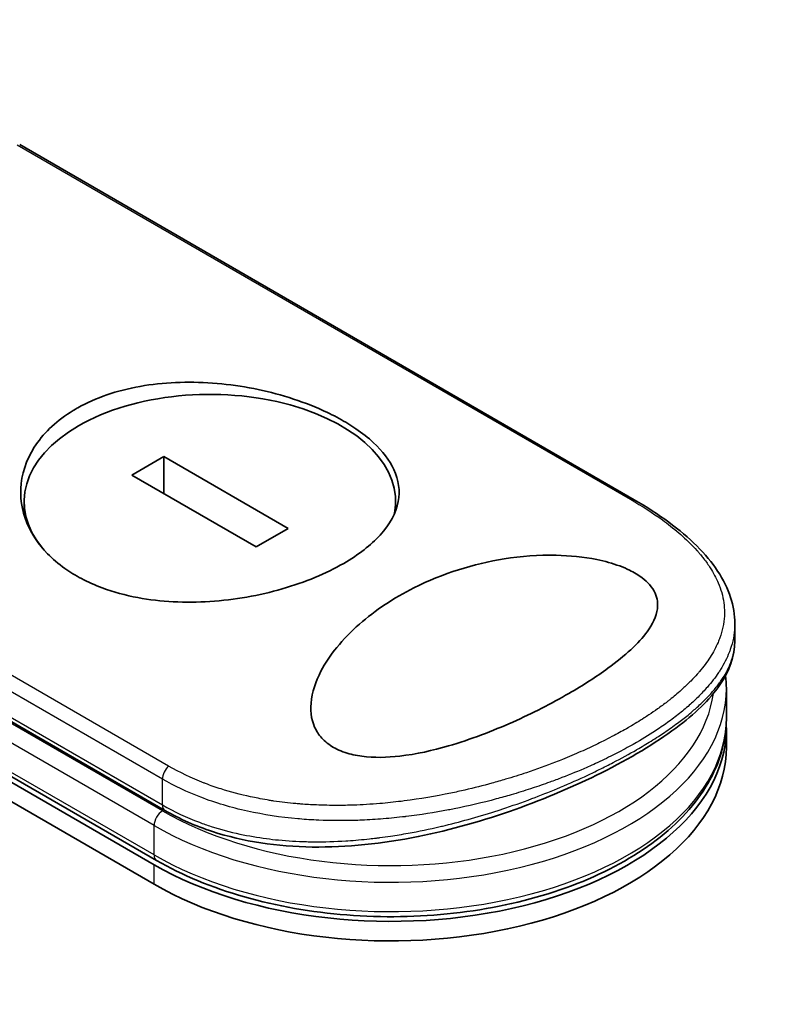
# Model space of a CAD drawing. Units: millimetres. Extents: x -2468 to 5207, y -14 to 1396.
# Drawn here: x -2175 to -2136, y 868 to 919 of the extents above; entities that cross this region are included whole.
import ezdxf

# ---------------------------------------------------------------- set-up
doc = ezdxf.new("R2010")
doc.units = ezdxf.units.MM
doc.header["$LTSCALE"] = 4
doc.layers.get('Defpoints').update_dxf_attribs({"lineweight": 25})
for name, color, linetype, lineweight in [('Dimension (ISO)', 7, 'Continuous', 18), ('Visible (ISO)', 7, 'Continuous', 35), ('Visible Narrow (ISO)', 7, 'Continuous', 25)]:
    doc.layers.add(name, color=color, linetype=linetype, lineweight=lineweight)
doc.styles.add('Note Text (TK)', font='MS PGothic.ttf')
doc.dimstyles.new('Default - Method 1b (TK)', dxfattribs={"dimscale": 4, "dimtxt": 2.5, "dimasz": 2.5, "dimexe": 1, "dimexo": 1.5, "dimgap": 1, "dimtad": 1, "dimrnd": 1e-08, "dimdsep": 46, "dimtxsty": 'Note Text (TK)', "dimblk": 'OPEN', "dimcen": 0.09, "dimdle": 5, "dimclrd": 100, "dimclre": 100, "dimclrt": 7, "dimadec": 1, "dimazin": 1, "dimtfac": 1, "dimtmove": 0, "dimatfit": 3, "dimldrblk": 'OPEN', "dimfxl": 1, "dimtolj": 1, "dimlwd": -1, "dimlwe": -1, "dimarcsym": 0})

# ---------------------------------------------------------------- blocks, each defined once
blk = doc.blocks.new('_Open')
at = {"color": 0, "linetype": 'ByBlock', "lineweight": -2}
for p, q in [((-1, 0.1667), (0, 0)), ((-1, -0.1667), (0, 0)), ((0, 0), (-1, 0))]:
    blk.add_line(p, q, dxfattribs=at)
blk = doc.blocks.new('*D25')
at = {"layer": 'Defpoints', "color": 0}
for p in [(-2403.593, 918.948), (-2453.478, 890.147), (-2014.795, 711.461)]:
    blk.add_point(p, dxfattribs=at)
at = {"layer": 'Dimension (ISO)', "color": 100}
for p, q in [((-2409.575, 915.494), (-2457.466, 887.844)), ((-2090.234, 677.935), (-2444.843, 885.103)), ((-2020.777, 708.007), (-2085.588, 670.588))]:
    blk.add_line(p, q, dxfattribs=at)
at = {"layer": 'Dimension (ISO)', "color": 100, "xscale": 10, "yscale": 10, "zscale": 10}
for p, rotation in [((-2453.478, 890.147), 149.7059565400309), ((-2081.6, 672.891), 329.705956540031)]:
    blk.add_blockref('_Open', p, dxfattribs=dict(at, rotation=rotation))
at = {"layer": 'Dimension (ISO)', "color": 7, "insert": (-2271.995, 798.206), "char_height": 20, "attachment_point": 4, "rotation": 329.706, "style": 'Note Text (TK)'}
blk.add_mtext('\\A1;{\\Q29.706;\\W0.819;\\H0.816x;430}', dxfattribs=at)

msp = doc.modelspace()

# ---------------------------------------------------------------- linework, layer by layer
at = {"layer": 'Visible (ISO)'}
for p, q in [((-2142.9462, 893.9127), (-2175.0194, 912.4302)), ((-2221.0404, 905.4928), (-2168.0074, 874.8742)), ((-2167.878, 875.0984), (-2220.911, 905.717)), ((-2221.0404, 904.4722), (-2168.0074, 873.8536)), ((-2167.5008, 896.1605), (-2169.1676, 895.1982)), ((-2161.0136, 892.4152), (-2167.5008, 896.1605)), ((-2167.5008, 894.2359), (-2167.5008, 896.1605)), ((-2169.1676, 895.1982), (-2162.6804, 891.4529)), ((-2197.5749, 895.1016), (-2167.436, 877.701)), ((-2174.7854, 893.099), (-2174.7854, 893.8067)), ((-2155.3957, 893.3385), (-2155.3957, 893.8067)), ((-2162.6804, 891.4529), (-2161.0136, 892.4152)), ((-2137.6911, 886.5421), (-2137.6911, 887.4483)), ((-2138.2662, 885.3474), (-2138.2663, 885.3477)), ((-2138.133, 882.5288), (-2138.133, 884.0598)), ((-2138.133, 880.9979), (-2138.133, 882.0185)), ((-2156.9589, 877.2038), (-2156.9589, 877.2038))]:
    msp.add_line(p, q, dxfattribs=at)
for centre, major_axis, ratio, start_param, end_param in [((-2165.0906, 893.8067), (9.6948, 0), 0.5773503, 6.173601, 9.8735937), ((-2155.633, 882.0185), (17.5, 0), 0.5773503, 3.9269908, 6.3080062), ((-2155.633, 880.9979), (17.5, 0), 0.5773503, 3.9269908, 6.2831853), ((-2167.1235, 878.2422), (-0.3125, -0.5413), 0.5773504, 6.283181, 6.2832432)]:
    msp.add_ellipse(centre, major_axis=major_axis, ratio=ratio, start_param=start_param, end_param=end_param, dxfattribs=at)
for points, knots in [([(-2172.0733, 898.6546), (-2172.0434, 898.6719), (-2172.0134, 898.689), (-2171.0492, 899.2293), (-2169.9454, 899.6054), (-2167.5334, 900.0361), (-2166.2502, 900.089), (-2163.6659, 899.9012), (-2162.3874, 899.6626), (-2160.5654, 899.1221), (-2159.9637, 898.9041), (-2159.0277, 898.4981), (-2158.6727, 898.3251), (-2158.0303, 897.9738), (-2157.7406, 897.7974), (-2157.1329, 897.3838), (-2156.8282, 897.1435), (-2156.0715, 896.4426), (-2155.7094, 895.9679), (-2155.2314, 894.9301), (-2155.1562, 894.3702), (-2155.3754, 893.2147), (-2155.6947, 892.6274), (-2156.6863, 891.5385), (-2157.3287, 891.0416), (-2158.1077, 890.5919), (-2159.0277, 890.0607), (-2160.1191, 889.6058), (-2162.5158, 888.915), (-2163.7965, 888.6858), (-2166.3756, 888.5179), (-2167.6515, 888.5804), (-2169.5004, 888.9264), (-2170.1262, 889.0968), (-2171.0913, 889.4555), (-2171.4532, 889.6163), (-2172.1029, 889.9585), (-2172.3937, 890.1363), (-2172.9988, 890.5647), (-2173.3011, 890.8218), (-2174.0448, 891.5855), (-2174.4058, 892.1259), (-2174.9177, 893.3651), (-2175.0183, 894.0669), (-2174.8553, 895.5074), (-2174.5662, 896.2345), (-2173.5946, 897.5727), (-2172.9135, 898.1695), (-2172.0733, 898.6546)], [2.4920208, 2.4920208, 2.4920208, 2.4920208, 2.5021568, 2.5021568, 2.8151686, 2.8151686, 3.1261413, 3.1261413, 3.4375932, 3.4375932, 3.6027546, 3.6027546, 3.7125438, 3.7125438, 3.8140441, 3.8140441, 3.9418438, 3.9418438, 4.1748525, 4.1748525, 4.4378471, 4.4378471, 4.7193683, 4.7193683, 4.9837685, 4.9837685, 4.9837685, 5.2960317, 5.2960317, 5.6072024, 5.6072024, 5.9171523, 5.9171523, 6.0877846, 6.0877846, 6.1989947, 6.1989947, 6.3001484, 6.3001484, 6.4253411, 6.4253411, 6.6485095, 6.6485095, 6.9101035, 6.9101035, 7.1904312, 7.1904312, 7.4757893, 7.4757893, 7.4757893, 7.4757893]), ([(-2142.9462, 893.9127), (-2141.6418, 893.1596), (-2140.5266, 892.3421), (-2138.8248, 890.65), (-2138.2145, 889.749), (-2137.7663, 888.3674), (-2137.6911, 887.9074), (-2137.6911, 887.4483)], [0, 0, 0, 0, 0.4387292, 0.4387292, 0.8795088, 0.8795088, 1.0920018, 1.0920018, 1.0920018, 1.0920018]), ([(-2146.3497, 883.8061), (-2147.257, 883.2793), (-2148.249, 882.7745), (-2150.3341, 881.846), (-2151.4732, 881.406), (-2153.4615, 880.8299), (-2154.324, 880.6347), (-2155.8492, 880.4602), (-2156.5272, 880.4439), (-2157.466, 880.5686), (-2157.7591, 880.6332), (-2158.1858, 880.7758), (-2158.332, 880.8356), (-2158.5851, 880.9605), (-2158.6937, 881.023), (-2158.9156, 881.171), (-2159.0249, 881.258), (-2159.3014, 881.5187), (-2159.4413, 881.7034), (-2159.7683, 882.3048), (-2159.8571, 882.7806), (-2159.7658, 883.8666), (-2159.5692, 884.4328), (-2158.8594, 885.7952), (-2158.1741, 886.6382), (-2156.4609, 888.1415), (-2155.4929, 888.7833), (-2154.4396, 889.3131), (-2152.9384, 890.0681), (-2151.3148, 890.5711), (-2148.8564, 890.9615), (-2147.9345, 891.0339), (-2146.3061, 890.9986), (-2145.5816, 890.928), (-2144.474, 890.7019), (-2144.0713, 890.5908), (-2143.5206, 890.3865), (-2143.3504, 890.3143), (-2143.0688, 890.1776), (-2142.9538, 890.1156), (-2142.731, 889.9824), (-2142.6251, 889.9111), (-2142.3773, 889.7237), (-2142.2498, 889.6058), (-2142.0119, 889.3351), (-2141.9149, 889.1825), (-2141.7272, 888.7595), (-2141.6989, 888.4887), (-2141.7842, 887.8148), (-2141.9867, 887.4102), (-2142.7134, 886.4131), (-2143.4121, 885.7735), (-2144.9228, 884.6738), (-2145.6079, 884.2323), (-2146.3497, 883.8061)], [2.585949, 2.585949, 2.585949, 2.585949, 2.9406417, 2.9406417, 3.3005311, 3.3005311, 3.5532101, 3.5532101, 3.7536831, 3.7536831, 3.8519583, 3.8519583, 3.9081039, 3.9081039, 3.9557805, 3.9557805, 4.0128467, 4.0128467, 4.1165624, 4.1165624, 4.3320123, 4.3320123, 4.5644123, 4.5644123, 4.9324806, 4.9324806, 5.2731253, 5.2731253, 5.2731253, 5.7585985, 5.7585985, 6.0246244, 6.0246244, 6.229599, 6.229599, 6.3549175, 6.3549175, 6.4158685, 6.4158685, 6.462803, 6.462803, 6.5132411, 6.5132411, 6.5921441, 6.5921441, 6.690752, 6.690752, 6.8654381, 6.8654381, 7.1376855, 7.1376855, 7.5694275, 7.5694275, 7.8590743, 7.8590743, 7.8590743, 7.8590743]), ([(-2137.6911, 886.5418), (-2137.6911, 885.7555), (-2137.9726, 884.9758), (-2139.0009, 883.4796), (-2139.7816, 882.7331), (-2141.8312, 881.2102), (-2143.1627, 880.4138), (-2146.0251, 878.9812), (-2147.5608, 878.3223), (-2150.78, 877.1792), (-2152.503, 876.6865), (-2156.0654, 875.9743), (-2157.9493, 875.7711), (-2161.5732, 875.8194), (-2163.3586, 876.0828), (-2165.8363, 876.8913), (-2166.6717, 877.2598), (-2167.436, 877.701)], [0, 0, 0, 0, 0.4023504, 0.4023504, 0.825118, 0.825118, 1.275737, 1.275737, 1.6883294, 1.6883294, 2.1095556, 2.1095556, 2.5627748, 2.5627748, 3.0237765, 3.0237765, 3.2787294, 3.2787294, 3.2787294, 3.2787294]), ([(-2167.878, 875.0984), (-2166.5302, 874.3202), (-2164.9738, 873.6769), (-2161.6027, 872.7141), (-2159.7889, 872.3945), (-2156.0867, 872.1064), (-2154.1991, 872.1372), (-2150.5336, 872.5456), (-2148.7564, 872.923), (-2145.485, 873.9927), (-2143.992, 874.6853), (-2141.4441, 876.3293), (-2140.389, 877.281), (-2138.8594, 879.3462), (-2138.3729, 880.4581), (-2138.1562, 881.9076), (-2138.133, 882.2182), (-2138.133, 882.5288)], [4.712389, 4.712389, 4.712389, 4.712389, 5.0384344, 5.0384344, 5.3638143, 5.3638143, 5.6884068, 5.6884068, 6.0130797, 6.0130797, 6.3386483, 6.3386483, 6.6645004, 6.6645004, 6.9825068, 6.9825068, 7.0685835, 7.0685835, 7.0685835, 7.0685835])]:
    msp.add_open_spline(points, degree=3, knots=knots, dxfattribs=at)
msp.add_open_spline([(-2138.133, 884.0598), (-2138.133, 884.2876), (-2138.1455, 884.5154), (-2138.1704, 884.7425)], degree=3, dxfattribs=at)
at = {"layer": 'Visible Narrow (ISO)'}
for p, q in [((-2175.1481, 912.4129), (-2143.1382, 893.932)), ((-2168.0074, 875.3845), (-2221.0404, 906.0031)), ((-2167.244, 880.0144), (-2199.254, 898.4954)), ((-2167.5655, 879.3379), (-2199.5208, 897.7873)), ((-2167.5655, 877.6809), (-2197.8687, 895.1765)), ((-2197.7043, 895.3878), (-2167.5655, 877.9871)), ((-2168.0074, 876.9154), (-2198.4511, 894.4921)), ((-2167.5655, 877.9871), (-2167.5655, 879.3379)), ((-2168.0074, 875.3845), (-2168.0074, 876.9154)), ((-2168.0074, 873.8536), (-2168.0074, 874.8742))]:
    msp.add_line(p, q, dxfattribs=at)
for centre, major_axis, ratio, start_param, end_param in [((-2143.2587, 893.3714), (0.3125, 0.5413), 0.5773503, 0.0000007, 0.5092192), ((-2155.633, 884.5701), (16.875, 0), 0.5773503, 0.001841, 0.0019119), ((-2155.633, 884.0598), (17.5, 0), 0.5773503, 3.9269908, 6.2831853), ((-2155.633, 884.5701), (16.875, 0), 0.5773503, 3.9269908, 6.2040689), ((-2155.633, 882.5288), (17.5, 0), 0.5773503, 3.9269908, 6.2831853), ((-2167.1235, 879.593), (0.3125, 0.5413), 0.5773503, 1.0615937, 2.3562027), ((-2167.1235, 878.2422), (-0.3125, -0.5413), 0.5773504, 5.4977975, 6.283181), ((-2167.5655, 877.1706), (0.3125, 0.5413), 0.5773503, 0.7853982, 2.3561945), ((-2167.5655, 875.6396), (-0.3125, -0.5413), 0.5773503, 5.4977871, 6.2831853)]:
    msp.add_ellipse(centre, major_axis=major_axis, ratio=ratio, start_param=start_param, end_param=end_param, dxfattribs=at)
for points, knots in [([(-2143.1382, 893.932), (-2142.532, 893.582), (-2141.9773, 893.2234), (-2141.473, 892.8557), (-2141.3292, 892.7509), (-2141.1896, 892.6453), (-2141.054, 892.5389), (-2140.7504, 892.3006), (-2140.469, 892.0593), (-2140.2112, 891.8155), (-2140.1499, 891.7575), (-2140.0899, 891.6993), (-2140.0313, 891.6411), (-2139.9061, 891.5167), (-2139.7871, 891.3917), (-2139.6743, 891.2663), (-2139.6561, 891.246), (-2139.638, 891.2257), (-2139.6209, 891.2064), (-2139.585, 891.1658), (-2139.5576, 891.1344), (-2139.5219, 891.0924), (-2139.5045, 891.0719), (-2139.4869, 891.051), (-2139.4696, 891.0302), (-2139.4185, 890.9688), (-2139.3685, 890.9066), (-2139.3195, 890.8436), (-2139.2537, 890.7591), (-2139.191, 890.6749), (-2139.1323, 890.5921), (-2139.0777, 890.515), (-2139.0253, 890.4376), (-2138.9753, 890.3599), (-2138.8068, 890.0979), (-2138.6662, 889.8335), (-2138.5554, 889.5718), (-2138.4838, 889.4028), (-2138.4244, 889.2352), (-2138.3764, 889.0668), (-2138.3754, 889.0631), (-2138.3743, 889.0594), (-2138.3733, 889.0557), (-2138.2759, 888.71), (-2138.2293, 888.3662), (-2138.2307, 888.0224), (-2138.231, 887.9603), (-2138.2329, 887.8982), (-2138.2363, 887.8361), (-2138.2573, 887.456), (-2138.338, 887.0783), (-2138.4735, 886.7063), (-2138.5023, 886.6271), (-2138.5337, 886.5481), (-2138.5674, 886.4695), (-2138.6796, 886.208), (-2138.8185, 885.9496), (-2138.9809, 885.6959), (-2139.1435, 885.4419), (-2139.3297, 885.1925), (-2139.5352, 884.9492), (-2139.5731, 884.9043), (-2139.6116, 884.8598), (-2139.6506, 884.8156), (-2139.7585, 884.6932), (-2139.8706, 884.573), (-2139.988, 884.4535), (-2140.1198, 884.3195), (-2140.2565, 884.1882), (-2140.3985, 884.0586), (-2140.4316, 884.0283), (-2140.4649, 883.9982), (-2140.4986, 883.9682), (-2140.6853, 883.8016), (-2140.8782, 883.6397), (-2141.0849, 883.4764), (-2141.1298, 883.4409), (-2141.1752, 883.4055), (-2141.2211, 883.3701), (-2141.384, 883.2445), (-2141.5534, 883.1193), (-2141.7291, 882.9946), (-2141.873, 882.8925), (-2142.0211, 882.7909), (-2142.1741, 882.6893), (-2142.2561, 882.6349), (-2142.3394, 882.5805), (-2142.4244, 882.526), (-2142.6686, 882.3695), (-2142.9233, 882.2137), (-2143.1834, 882.0622), (-2143.2102, 882.0466), (-2143.2369, 882.0311), (-2143.2638, 882.0156), (-2143.4996, 881.8795), (-2143.7398, 881.7467), (-2143.9917, 881.6129), (-2144.1467, 881.5305), (-2144.3032, 881.4494), (-2144.4614, 881.3695), (-2144.5882, 881.3055), (-2144.7159, 881.2423), (-2144.8448, 881.1798), (-2145.1335, 881.0398), (-2145.4269, 880.9035), (-2145.7263, 880.7705), (-2146.037, 880.6325), (-2146.3541, 880.498), (-2146.6792, 880.3667), (-2146.8028, 880.3168), (-2146.9278, 880.2672), (-2147.0544, 880.218), (-2147.5371, 880.0301), (-2148.0413, 879.847), (-2148.5676, 879.6707), (-2148.9196, 879.5528), (-2149.2815, 879.438), (-2149.6534, 879.327), (-2149.8924, 879.2557), (-2150.1352, 879.1861), (-2150.3813, 879.1185), (-2150.8379, 878.9931), (-2151.306, 878.8747), (-2151.782, 878.7652), (-2152.0246, 878.7094), (-2152.2694, 878.6559), (-2152.516, 878.6049), (-2153.3099, 878.4408), (-2154.123, 878.303), (-2154.943, 878.198), (-2154.9975, 878.191), (-2155.052, 878.1842), (-2155.1065, 878.1775), (-2155.4792, 878.1318), (-2155.855, 878.0928), (-2156.2287, 878.0613), (-2156.6842, 878.0229), (-2157.1399, 877.9956), (-2157.595, 877.98), (-2157.8786, 877.9703), (-2158.162, 877.9652), (-2158.445, 877.9648), (-2158.8106, 877.9642), (-2159.1701, 877.9714), (-2159.533, 877.987), (-2159.8034, 877.9986), (-2160.0727, 878.0148), (-2160.3395, 878.0358), (-2160.4261, 878.0426), (-2160.5125, 878.0499), (-2160.5986, 878.0577), (-2160.9793, 878.0923), (-2161.3755, 878.1391), (-2161.7458, 878.1936), (-2161.7868, 878.1997), (-2161.8282, 878.2059), (-2161.8678, 878.212), (-2161.947, 878.2242), (-2162.017, 878.2355), (-2162.0959, 878.2487), (-2162.2536, 878.275), (-2162.419, 878.3044), (-2162.5792, 878.3352), (-2162.7068, 878.3597), (-2162.8348, 878.3857), (-2162.9628, 878.4132), (-2163.4926, 878.5271), (-2164.0202, 878.6669), (-2164.5107, 878.8227), (-2164.7847, 878.9096), (-2165.0524, 879.0031), (-2165.315, 879.1031), (-2165.3414, 879.1132), (-2165.3678, 879.1233), (-2165.3941, 879.1335), (-2166.0477, 879.3869), (-2166.6675, 879.6817), (-2167.244, 880.0144)], [0.0000001, 0.0000001, 0.0000001, 0.0000001, 2.7830522, 2.7830522, 2.7830522, 3.57664, 3.57664, 3.57664, 5.354173, 5.354173, 5.354173, 5.7770026, 5.7770026, 5.7770026, 6.6801917, 6.6801917, 6.6801917, 6.8260326, 6.8260326, 6.8260326, 7.1317059, 7.1317059, 7.1317059, 7.2807543, 7.2807543, 7.2807543, 7.7209111, 7.7209111, 7.7209111, 8.3101163, 8.3101163, 8.3101163, 8.8591317, 8.8591317, 8.8591317, 10.7105041, 10.7105041, 10.7105041, 11.9064879, 11.9064879, 11.9064879, 11.9328006, 11.9328006, 11.9328006, 14.3880534, 14.3880534, 14.3880534, 14.8318318, 14.8318318, 14.8318318, 17.5516507, 17.5516507, 17.5516507, 18.1309266, 18.1309266, 18.1309266, 20.0567365, 20.0567365, 20.0567365, 21.9847852, 21.9847852, 21.9847852, 22.3405196, 22.3405196, 22.3405196, 23.3243375, 23.3243375, 23.3243375, 24.4280074, 24.4280074, 24.4280074, 24.6851644, 24.6851644, 24.6851644, 26.1104588, 26.1104588, 26.1104588, 26.419813, 26.419813, 26.419813, 27.5173269, 27.5173269, 27.5173269, 28.4158564, 28.4158564, 28.4158564, 28.8974383, 28.8974383, 28.8974383, 30.2824052, 30.2824052, 30.2824052, 30.4247583, 30.4247583, 30.4247583, 31.6748041, 31.6748041, 31.6748041, 32.4438019, 32.4438019, 32.4438019, 33.0600868, 33.0600868, 33.0600868, 34.441447, 34.441447, 34.441447, 35.8755557, 35.8755557, 35.8755557, 36.4208923, 36.4208923, 36.4208923, 38.5014562, 38.5014562, 38.5014562, 39.8929277, 39.8929277, 39.8929277, 40.7867047, 40.7867047, 40.7867047, 42.4444951, 42.4444951, 42.4444951, 43.2893422, 43.2893422, 43.2893422, 46.0096164, 46.0096164, 46.0096164, 46.1901994, 46.1901994, 46.1901994, 47.4255201, 47.4255201, 47.4255201, 48.9311092, 48.9311092, 48.9311092, 49.8693469, 49.8693469, 49.8693469, 51.0815824, 51.0815824, 51.0815824, 51.9848022, 51.9848022, 51.9848022, 52.27815, 52.27815, 52.27815, 53.5757899, 53.5757899, 53.5757899, 53.7196335, 53.7196335, 53.7196335, 54.0073168, 54.0073168, 54.0073168, 54.5823439, 54.5823439, 54.5823439, 55.0404058, 55.0404058, 55.0404058, 56.9362861, 56.9362861, 56.9362861, 57.9950219, 57.9950219, 57.9950219, 58.1015996, 58.1015996, 58.1015996, 60.7480817, 60.7480817, 60.7480817, 60.7480817]), ([(-2137.6911, 887.4481), (-2137.6911, 887.3918), (-2137.6923, 887.3356), (-2137.6948, 887.2794), (-2137.7123, 886.8834), (-2137.7913, 886.4899), (-2137.927, 886.1029), (-2137.946, 886.0489), (-2137.966, 885.9951), (-2137.9871, 885.9413), (-2138.1032, 885.6458), (-2138.2587, 885.3415), (-2138.4395, 885.0525), (-2138.4718, 885.0009), (-2138.5049, 884.9497), (-2138.5386, 884.8991), (-2138.7119, 884.6389), (-2138.907, 884.3861), (-2139.1213, 884.1393), (-2139.1964, 884.0528), (-2139.2739, 883.967), (-2139.3537, 883.8819), (-2139.5215, 883.703), (-2139.6988, 883.5278), (-2139.8853, 883.3556), (-2139.9662, 883.2809), (-2140.0488, 883.2067), (-2140.1332, 883.1331), (-2140.3231, 882.9673), (-2140.5211, 882.8045), (-2140.7272, 882.6442), (-2140.836, 882.5596), (-2140.9321, 882.4869), (-2141.0484, 882.4013), (-2141.2593, 882.246), (-2141.4774, 882.0935), (-2141.7038, 881.9426), (-2142.0527, 881.71), (-2142.4214, 881.4813), (-2142.8167, 881.2531)], [14.7687039, 14.7687039, 14.7687039, 14.7687039, 15.1628869, 15.1628869, 15.1628869, 17.9403775, 17.9403775, 17.9403775, 18.3279563, 18.3279563, 18.3279563, 20.459705, 20.459705, 20.459705, 20.8408443, 20.8408443, 20.8408443, 22.8028807, 22.8028807, 22.8028807, 23.4906293, 23.4906293, 23.4906293, 24.936794, 24.936794, 24.936794, 25.5644346, 25.5644346, 25.5644346, 26.9775629, 26.9775629, 26.9775629, 27.7237752, 27.7237752, 27.7237752, 29.0773173, 29.0773173, 29.0773173, 31.1636208, 31.1636208, 31.1636208, 31.1636208]), ([(-2142.8167, 880.8706), (-2142.8122, 880.8731), (-2142.8077, 880.8757), (-2142.8033, 880.8783), (-2142.5493, 881.0252), (-2142.3029, 881.1728), (-2142.0646, 881.3211), (-2141.9312, 881.4041), (-2141.8049, 881.4844), (-2141.6811, 881.5648), (-2141.5757, 881.6333), (-2141.4721, 881.7018), (-2141.368, 881.772), (-2141.1273, 881.9345), (-2140.9009, 882.0942), (-2140.6844, 882.2545), (-2140.4941, 882.3954), (-2140.3114, 882.5368), (-2140.1344, 882.6807), (-2140.0271, 882.7679), (-2139.9231, 882.8552), (-2139.8227, 882.9422), (-2139.7441, 883.0103), (-2139.6677, 883.0782), (-2139.5937, 883.1458), (-2139.4161, 883.308), (-2139.2523, 883.4681), (-2139.1, 883.6281), (-2138.9614, 883.7738), (-2138.8323, 883.9196), (-2138.7119, 884.0672), (-2138.6463, 884.1477), (-2138.5834, 884.2285), (-2138.522, 884.3116), (-2138.4825, 884.3651), (-2138.4436, 884.4196), (-2138.4052, 884.4756), (-2138.3004, 884.6283), (-2138.1993, 884.7946), (-2138.1214, 884.94), (-2138.1123, 884.957), (-2138.1035, 884.9738), (-2138.0948, 884.9905), (-2138.0648, 885.0482), (-2138.0373, 885.1045), (-2138.0111, 885.161), (-2137.9298, 885.337), (-2137.8688, 885.4997), (-2137.8193, 885.6683), (-2137.8025, 885.7256), (-2137.7871, 885.7835), (-2137.7731, 885.8429), (-2137.7542, 885.9235), (-2137.741, 885.9905), (-2137.7281, 886.0722), (-2137.7137, 886.1634), (-2137.7031, 886.258), (-2137.697, 886.3535), (-2137.6931, 886.4161), (-2137.6912, 886.479), (-2137.6912, 886.5416)], [0, 0, 0, 0, 0.0222647, 0.0222647, 0.0222647, 1.2821177, 1.2821177, 1.2821177, 1.9878112, 1.9878112, 1.9878112, 2.5889651, 2.5889651, 2.5889651, 3.9794971, 3.9794971, 3.9794971, 5.2021617, 5.2021617, 5.2021617, 5.9430662, 5.9430662, 5.9430662, 6.5229724, 6.5229724, 6.5229724, 7.91502, 7.91502, 7.91502, 9.1818303, 9.1818303, 9.1818303, 9.8725968, 9.8725968, 9.8725968, 10.3172521, 10.3172521, 10.3172521, 11.5300498, 11.5300498, 11.5300498, 11.6717631, 11.6717631, 11.6717631, 12.1614683, 12.1614683, 12.1614683, 13.6862196, 13.6862196, 13.6862196, 14.2043375, 14.2043375, 14.2043375, 14.9079718, 14.9079718, 14.9079718, 15.6932104, 15.6932104, 15.6932104, 16.2075356, 16.2075356, 16.2075356, 16.2075356]), ([(-2142.8167, 881.2531), (-2143.0552, 881.1154), (-2143.3312, 880.962), (-2143.6377, 880.8008), (-2143.7791, 880.7265), (-2143.9177, 880.6553), (-2144.052, 880.5877), (-2144.2089, 880.5088), (-2144.3599, 880.4348), (-2144.5025, 880.3663), (-2144.6516, 880.2948), (-2144.804, 880.2232), (-2144.9589, 880.1523), (-2145.0939, 880.0904), (-2145.22, 880.0338), (-2145.3523, 879.9756), (-2145.3757, 879.9653), (-2145.3994, 879.9549), (-2145.4233, 879.9445), (-2145.8357, 879.7641), (-2146.2708, 879.585), (-2146.7184, 879.4127), (-2146.9264, 879.3326), (-2147.1371, 879.2539), (-2147.3493, 879.1772), (-2147.6515, 879.0679), (-2147.9598, 878.9614), (-2148.2759, 878.8573), (-2148.2998, 878.8494), (-2148.3237, 878.8416), (-2148.3477, 878.8337), (-2148.6846, 878.7236), (-2149.0157, 878.6208), (-2149.3731, 878.5161), (-2149.6258, 878.4421), (-2149.883, 878.3699), (-2150.144, 878.2999), (-2150.8536, 878.1096), (-2151.5918, 877.9357), (-2152.3441, 877.7856), (-2152.4432, 877.7658), (-2152.5426, 877.7464), (-2152.6422, 877.7275), (-2153.3781, 877.5874), (-2154.0933, 877.4752), (-2154.8473, 877.3843), (-2154.866, 877.382), (-2154.8848, 877.3798), (-2154.9035, 877.3775), (-2155.2809, 877.3327), (-2155.6598, 877.2947), (-2156.0396, 877.2639), (-2156.4326, 877.232), (-2156.7666, 877.2112), (-2157.1603, 877.1946), (-2157.301, 877.1886), (-2157.4426, 877.1837), (-2157.5845, 877.1798), (-2158.1928, 877.1634), (-2158.8092, 877.1675), (-2159.4064, 877.193), (-2159.7688, 877.2085), (-2160.0721, 877.228), (-2160.4195, 877.2577), (-2160.4446, 877.2599), (-2160.4699, 877.2621), (-2160.4955, 877.2644), (-2161.402, 877.3451), (-2162.2845, 877.4781), (-2163.1318, 877.665), (-2163.9824, 877.8526), (-2164.7975, 878.0945), (-2165.5664, 878.3898), (-2166.2749, 878.6619), (-2166.9442, 878.9793), (-2167.5655, 879.3379)], [0, 0, 0, 0, 1.2622471, 1.2622471, 1.2622471, 1.8443966, 1.8443966, 1.8443966, 2.5244942, 2.5244942, 2.5244942, 3.2355668, 3.2355668, 3.2355668, 3.8559496, 3.8559496, 3.8559496, 3.9658668, 3.9658668, 3.9658668, 5.861375, 5.861375, 5.861375, 6.7423821, 6.7423821, 6.7423821, 7.996986, 7.996986, 7.996986, 8.0918579, 8.0918579, 8.0918579, 9.423871, 9.423871, 9.423871, 10.3656496, 10.3656496, 10.3656496, 12.925543, 12.925543, 12.925543, 13.2628941, 13.2628941, 13.2628941, 15.7557492, 15.7557492, 15.7557492, 15.817653, 15.817653, 15.817653, 17.0620073, 17.0620073, 17.0620073, 18.3496304, 18.3496304, 18.3496304, 18.8097705, 18.8097705, 18.8097705, 20.7812599, 20.7812599, 20.7812599, 21.9773108, 21.9773108, 21.9773108, 22.0637171, 22.0637171, 22.0637171, 25.1245607, 25.1245607, 25.1245607, 28.1972775, 28.1972775, 28.1972775, 31.0287832, 31.0287832, 31.0287832, 31.0287832]), ([(-2167.5655, 877.9871), (-2166.9535, 877.6338), (-2166.3181, 877.3378), (-2165.6414, 877.0852), (-2165.4404, 877.0101), (-2165.2357, 876.939), (-2165.0265, 876.8718), (-2164.5396, 876.7151), (-2164.0365, 876.5817), (-2163.5243, 876.472), (-2163.0667, 876.3741), (-2162.6018, 876.2952), (-2162.135, 876.2343), (-2161.9239, 876.2068), (-2161.7127, 876.183), (-2161.5012, 876.1626), (-2161.021, 876.1164), (-2160.5399, 876.0881), (-2160.0568, 876.0758), (-2159.9238, 876.0724), (-2159.7904, 876.0702), (-2159.6568, 876.0692), (-2159.1037, 876.0651), (-2158.5474, 876.0817), (-2158.0024, 876.1156), (-2157.9647, 876.1179), (-2157.9271, 876.1203), (-2157.8896, 876.1228), (-2157.5144, 876.1478), (-2157.1369, 876.1812), (-2156.7619, 876.2222), (-2156.6409, 876.2354), (-2156.5219, 876.2493), (-2156.4026, 876.2638), (-2156.3407, 876.2714), (-2156.2788, 876.2792), (-2156.2165, 876.2872), (-2156.0259, 876.3119), (-2155.8557, 876.3355), (-2155.6595, 876.3646), (-2155.3581, 876.4094), (-2155.0512, 876.4597), (-2154.7401, 876.5156), (-2154.1951, 876.6136), (-2153.6371, 876.7288), (-2153.0732, 876.8602), (-2152.988, 876.8801), (-2152.9025, 876.9003), (-2152.817, 876.921), (-2152.3486, 877.0339), (-2151.89, 877.1545), (-2151.4432, 877.2808), (-2150.9611, 877.417), (-2150.4927, 877.5597), (-2150.0405, 877.7061), (-2149.9754, 877.7272), (-2149.9106, 877.7483), (-2149.8461, 877.7696), (-2149.3123, 877.9454), (-2148.7972, 878.1275), (-2148.2897, 878.3179), (-2147.8369, 878.4878), (-2147.3901, 878.6645), (-2146.943, 878.8506), (-2146.8929, 878.8715), (-2146.8431, 878.8923), (-2146.7934, 878.9132), (-2146.3034, 879.1195), (-2145.8293, 879.3304), (-2145.372, 879.5445), (-2145.168, 879.64), (-2144.9674, 879.7361), (-2144.7703, 879.8327), (-2144.522, 879.9545), (-2144.2777, 880.0777), (-2144.0377, 880.2024), (-2143.6166, 880.4211), (-2143.2089, 880.6441), (-2142.8167, 880.8706)], [0, 0, 0, 0, 2.7047589, 2.7047589, 2.7047589, 3.5078826, 3.5078826, 3.5078826, 5.3773194, 5.3773194, 5.3773194, 7.0472419, 7.0472419, 7.0472419, 7.8024215, 7.8024215, 7.8024215, 9.5175676, 9.5175676, 9.5175676, 9.9897686, 9.9897686, 9.9897686, 11.9447812, 11.9447812, 11.9447812, 12.0799116, 12.0799116, 12.0799116, 13.4298801, 13.4298801, 13.4298801, 13.865607, 13.865607, 13.865607, 14.0918455, 14.0918455, 14.0918455, 14.7845892, 14.7845892, 14.7845892, 15.8482875, 15.8482875, 15.8482875, 17.711652, 17.711652, 17.711652, 17.9934778, 17.9934778, 17.9934778, 19.5368282, 19.5368282, 19.5368282, 21.2023663, 21.2023663, 21.2023663, 21.4420709, 21.4420709, 21.4420709, 23.4251371, 23.4251371, 23.4251371, 25.194663, 25.194663, 25.194663, 25.3926484, 25.3926484, 25.3926484, 27.3442713, 27.3442713, 27.3442713, 28.2146736, 28.2146736, 28.2146736, 29.3108391, 29.3108391, 29.3108391, 31.2346842, 31.2346842, 31.2346842, 31.2346842])]:
    msp.add_open_spline(points, degree=3, knots=knots, dxfattribs=at)

# ---------------------------------------------------------------- dimensions: what is measured, and where the dimension line sits
at = {"layer": 'Dimension (ISO)', "color": 100}
dim = msp.add_linear_dim(base=(-2453.4778, 890.1471), p1=(-2014.7951, 711.4605), p2=(-2403.5926, 918.9483), angle=329.70596, text='{\\Q29.706;\\W0.819;\\H0.816x;430}', dimstyle='Default - Method 1b (TK)', override={"dimtxt": 5, "dimdec": 0, "dimlfac": 0.2, "dimtdec": 0, "dimtofl": 0, "dimatfit": 1}, dxfattribs=at)
dim.commit()
dim.dimension.update_dxf_attribs({"geometry": '*D25', "text_midpoint": (-2262.1324, 778.3606), "dimtype": 160})

doc.saveas('drawing.dxf')
